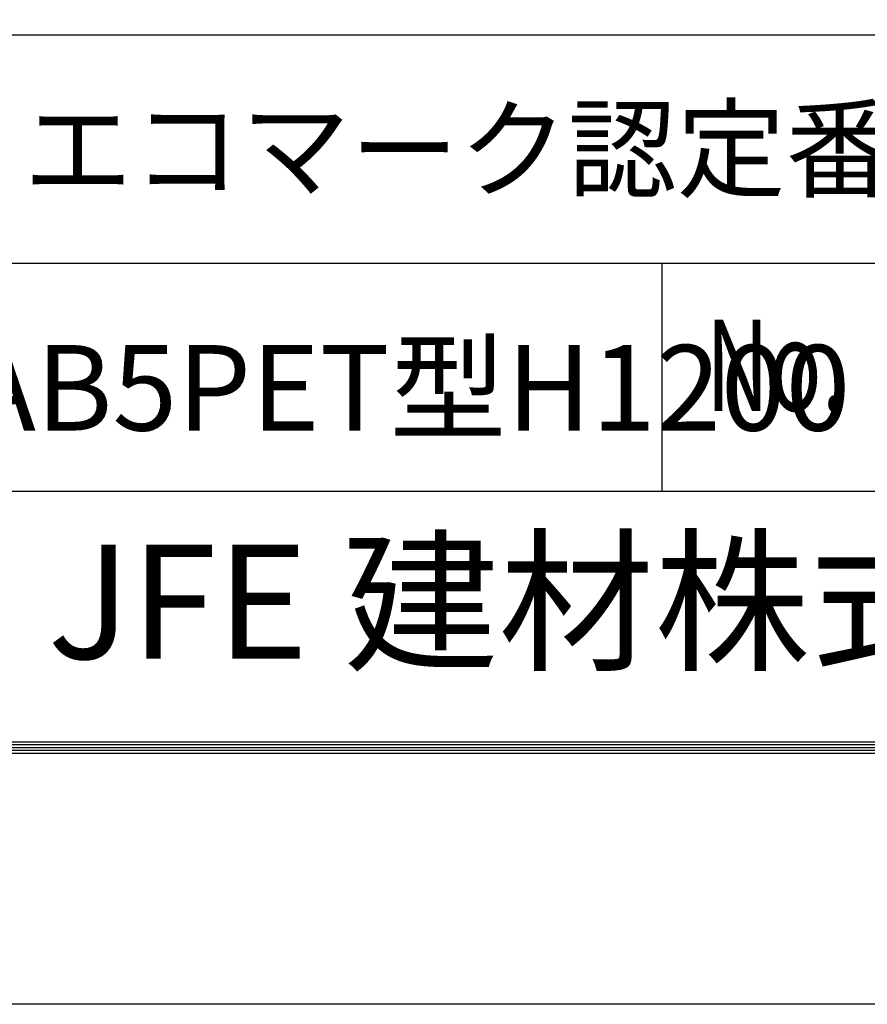
# Model space of a CAD drawing. Units: millimetres. Extents: x 0 to 8400, y 0 to 5940.
# Drawn here: x 6657 to 7400, y 0 to 863 of the extents above; entities that cross this region are included whole.
import ezdxf
from ezdxf.enums import TextEntityAlignment as Align

# ---------------------------------------------------------------- set-up
doc = ezdxf.new("R2010")
doc.units = ezdxf.units.MM
doc.header["$LTSCALE"] = 3
doc.header["$MEASUREMENT"] = 0
doc.layers.add('D-TTL', color=2, linetype='Continuous')
doc.layers.add('D-TTL-TXT', color=7, linetype='Continuous')
doc.styles.add('ROMANSE', font='Romans.shx', dxfattribs={"width": 0.7, "bigfont": 'EXTFONT.SHX'})

msp = doc.modelspace()

# ---------------------------------------------------------------- linework, layer by layer
at = {"layer": 'D-TTL', "color": 7}
for p, q in [((6320, 850), (8120, 850)), ((6320, 650), (8120, 650)), ((7220, 650), (7220, 450)), ((6320, 450), (8120, 450))]:
    msp.add_line(p, q, dxfattribs=at)
at = {"layer": 'D-TTL'}
msp.add_lwpolyline([(0, 5940), (8400, 5940), (8400, 0), (0, 0)], close=True, dxfattribs=at)
at = {"layer": 'D-TTL', "color": 7}
for points in [[(270, 5720), (8130, 5720), (8130, 220), (270, 220)], [(272.5, 5717.5), (8127.5, 5717.5), (8127.5, 222.5), (272.5, 222.5)], [(275, 5715), (8125, 5715), (8125, 225), (275, 225)], [(277.5, 5712.5), (8122.5, 5712.5), (8122.5, 227.5), (277.5, 227.5)], [(280, 5710), (8120, 5710), (8120, 230), (280, 230)]]:
    msp.add_lwpolyline(points, close=True, dxfattribs=at)

# ---------------------------------------------------------------- texts
at = {"layer": 'D-TTL-TXT', "style": 'ROMANSE'}
msp.add_text('エコマーク認定番号 22 131 001', height=70, dxfattribs=at).set_placement((6660, 750), align=Align.MIDDLE_LEFT)
at = {"layer": 'D-TTL-TXT', "style": 'ROMANSE', "width": 0.7}
msp.add_text('No.', height=80, dxfattribs=at).set_placement((7320, 550), align=Align.MIDDLE)
at = {"layer": 'D-TTL-TXT', "style": 'ROMANSE'}
msp.add_text('JFE 建材株式会社', height=100, dxfattribs=at).set_placement((7220, 340), align=Align.MIDDLE)
at = {"layer": 'D-TTL-TXT', "insert": (6549.854, 578.119), "char_height": 75, "attachment_point": 1, "style": 'ROMANSE'}
msp.add_mtext_dynamic_manual_height_columns('VAB5PET型H1200', width=700, gutter_width=400, heights=[0], dxfattribs=at)

doc.saveas('drawing.dxf')
